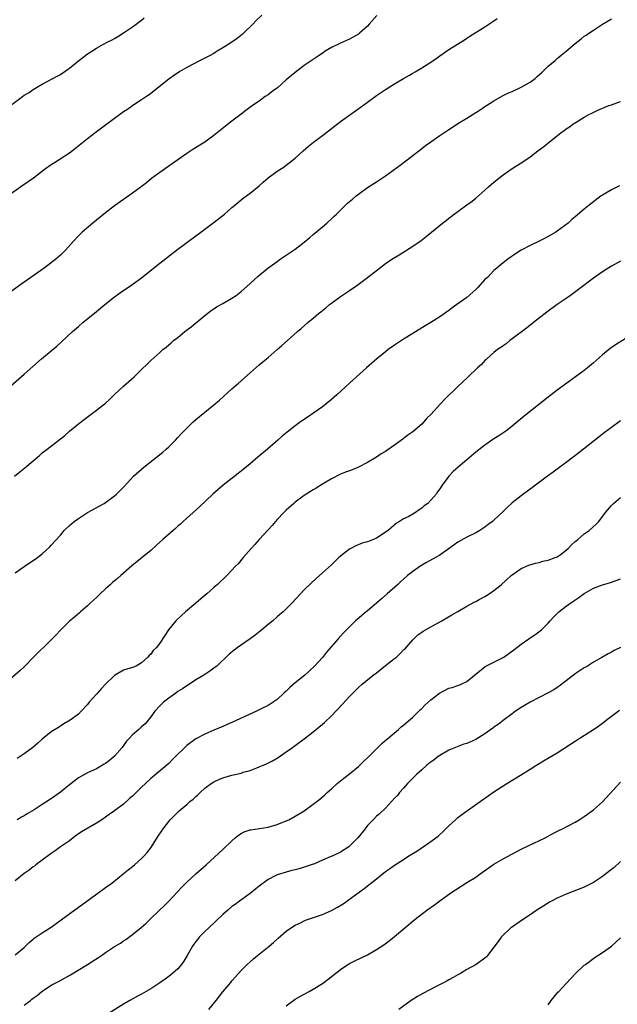
# Model space of a CAD drawing. Units: inches. Extents: x 2589000 to 2592000, y 1488000 to 1491000.
# Drawn here: x 2591008 to 2591140, y 1489204 to 1489422 of the extents above; entities that cross this region are included whole.
import ezdxf

# ---------------------------------------------------------------- set-up
doc = ezdxf.new("R2010")
doc.units = ezdxf.units.IN
doc.header["$MEASUREMENT"] = 0
doc.layers.add('LD25891488_10ft', color=3, linetype='Continuous')

msp = doc.modelspace()

# ---------------------------------------------------------------- linework, layer by layer
at = {"layer": 'LD25891488_10ft'}
for points, elevation in [([(2591061.64, 1489423), (2591060.28, 1489421.72), (2591059.62, 1489421), (2591057.54, 1489419), (2591057.27, 1489418.73), (2591056.18, 1489417.82), (2591055, 1489417), (2591053, 1489415.75), (2591051.73, 1489415), (2591051.29, 1489414.71), (2591051, 1489414.55), (2591050.01, 1489413.99), (2591049, 1489413.46), (2591047.98, 1489413), (2591045, 1489411.43), (2591043.48, 1489410.52), (2591042.27, 1489409.73), (2591041, 1489408.83), (2591036.65, 1489405.35), (2591036.08, 1489405), (2591035, 1489404.24), (2591033.07, 1489403), (2591031.85, 1489402.15), (2591031, 1489401.59), (2591029, 1489400.17), (2591027, 1489398.69), (2591024.9, 1489397.1), (2591023, 1489395.62), (2591021.57, 1489394.43), (2591019.72, 1489393), (2591019, 1489392.49), (2591016.71, 1489391), (2591015.69, 1489390.31), (2591015, 1489389.88), (2591013.75, 1489389), (2591011.05, 1489386.95), (2591009.9, 1489386.1), (2591008.26, 1489385), (2591005.42, 1489383)], 11550), ([(2591005.99, 1489403), (2591008.61, 1489405), (2591009, 1489405.27), (2591010.09, 1489405.91), (2591011, 1489406.58), (2591011.69, 1489407), (2591013, 1489407.75), (2591016.42, 1489409.58), (2591017, 1489409.91), (2591018.62, 1489411), (2591019, 1489411.28), (2591021, 1489412.92), (2591023, 1489414.44), (2591023.36, 1489414.64), (2591025, 1489415.68), (2591026.57, 1489416.57), (2591027.39, 1489417), (2591028.47, 1489417.53), (2591029, 1489417.87), (2591029.74, 1489418.26), (2591031, 1489419.08), (2591033, 1489420.45), (2591033.76, 1489421), (2591034.46, 1489421.54), (2591035, 1489421.92), (2591035.56, 1489422.44)], 11560), ([(2591087.05, 1489422.95), (2591085.4, 1489421), (2591085, 1489420.6), (2591083.23, 1489419), (2591083.1, 1489418.9), (2591083, 1489418.83), (2591081, 1489417.7), (2591079, 1489416.78), (2591078.56, 1489416.56), (2591077, 1489415.83), (2591075.6, 1489415), (2591075.23, 1489414.77), (2591074.06, 1489413.94), (2591073, 1489413.22), (2591071, 1489411.83), (2591069, 1489410.34), (2591067, 1489408.66), (2591065.04, 1489406.96), (2591063.92, 1489406.08), (2591063, 1489405.4), (2591062.38, 1489405), (2591061, 1489404.01), (2591059.52, 1489403), (2591058.1, 1489401.9), (2591057, 1489401.11), (2591055, 1489399.58), (2591054.31, 1489399), (2591051, 1489396.37), (2591049, 1489394.94), (2591046.56, 1489393.44), (2591045, 1489392.41), (2591043, 1489390.96), (2591039, 1489388.23), (2591037.16, 1489386.84), (2591036.06, 1489385.94), (2591034.93, 1489385), (2591033, 1489383.6), (2591031, 1489382.25), (2591029, 1489380.83), (2591027, 1489379.24), (2591025, 1489377.62), (2591024.2, 1489377), (2591021.83, 1489375), (2591021, 1489374.15), (2591019.93, 1489373), (2591018.15, 1489371), (2591017.58, 1489370.42), (2591017, 1489369.9), (2591016.54, 1489369.46), (2591015.99, 1489369), (2591013.39, 1489367), (2591009, 1489363.93), (2591006.13, 1489361.87)], 11540), ([(2591006.01, 1489341), (2591009, 1489343.59), (2591012.84, 1489347), (2591016.23, 1489349.77), (2591017.29, 1489350.71), (2591019.69, 1489353), (2591021, 1489354.16), (2591021.99, 1489355), (2591025, 1489357.45), (2591026.85, 1489359), (2591029, 1489360.72), (2591030.32, 1489361.68), (2591031.52, 1489362.48), (2591032.33, 1489363), (2591035, 1489364.87), (2591036.17, 1489365.83), (2591039, 1489368.12), (2591042.72, 1489371), (2591047, 1489374.15), (2591048.13, 1489375), (2591049, 1489375.69), (2591050.77, 1489377), (2591052.03, 1489377.97), (2591053.32, 1489379), (2591055, 1489380.48), (2591055.62, 1489381), (2591057.49, 1489382.51), (2591059, 1489383.64), (2591061, 1489385.27), (2591061.93, 1489386.07), (2591063.02, 1489387), (2591065, 1489388.46), (2591066.52, 1489389.48), (2591067, 1489389.84), (2591067.69, 1489390.3), (2591069, 1489391.4), (2591070.72, 1489393), (2591071.95, 1489394.05), (2591073.08, 1489394.92), (2591075, 1489396.36), (2591077, 1489397.93), (2591079, 1489399.48), (2591083.41, 1489402.59), (2591085, 1489403.79), (2591087, 1489405.24), (2591089, 1489406.55), (2591091, 1489407.78), (2591092.97, 1489408.97), (2591094.28, 1489409.72), (2591095, 1489410.16), (2591095.53, 1489410.47), (2591097, 1489411.36), (2591099, 1489412.63), (2591100.42, 1489413.58), (2591101, 1489414), (2591103, 1489415.37), (2591106.44, 1489417.56), (2591107, 1489417.89), (2591107.65, 1489418.35), (2591111, 1489420.42), (2591113, 1489421.74), (2591113.74, 1489422.26)], 11530), ([(2591006.84, 1489321), (2591008.06, 1489321.94), (2591009.17, 1489322.83), (2591011, 1489324.42), (2591012.4, 1489325.6), (2591013, 1489326.15), (2591014.05, 1489327), (2591017.97, 1489330.03), (2591019, 1489330.95), (2591021, 1489332.57), (2591023.51, 1489334.49), (2591025, 1489335.6), (2591027, 1489337.19), (2591027.93, 1489338.07), (2591029, 1489339.05), (2591031, 1489340.94), (2591033.34, 1489343), (2591035, 1489344.64), (2591036.22, 1489345.78), (2591037, 1489346.58), (2591039, 1489348.35), (2591039.7, 1489349), (2591040.44, 1489349.56), (2591041.52, 1489350.48), (2591042.07, 1489351), (2591043, 1489351.71), (2591044.57, 1489353), (2591045.94, 1489354.06), (2591049, 1489356.55), (2591050.37, 1489357.63), (2591051, 1489358.04), (2591051.56, 1489358.44), (2591053, 1489359.23), (2591055, 1489360.37), (2591055.92, 1489361), (2591057, 1489361.87), (2591058.32, 1489363), (2591059, 1489363.66), (2591060.77, 1489365.23), (2591062.97, 1489367), (2591065, 1489368.53), (2591065.66, 1489369), (2591069, 1489371.23), (2591071, 1489372.75), (2591072.21, 1489373.79), (2591073, 1489374.51), (2591075, 1489376.2), (2591075.98, 1489377), (2591077, 1489377.91), (2591077.55, 1489378.45), (2591078.16, 1489379), (2591079, 1489379.84), (2591080.6, 1489381.4), (2591081.67, 1489382.33), (2591082.47, 1489383), (2591083, 1489383.41), (2591085, 1489384.84), (2591087, 1489386.11), (2591088.35, 1489387), (2591089, 1489387.45), (2591092.2, 1489389.8), (2591093.81, 1489391), (2591096.35, 1489393), (2591097, 1489393.5), (2591097.87, 1489394.13), (2591098.99, 1489395), (2591101, 1489396.38), (2591101.88, 1489397), (2591103, 1489397.73), (2591103.79, 1489398.21), (2591105, 1489399.01), (2591107, 1489400.21), (2591109, 1489401.45), (2591109.92, 1489402.08), (2591111, 1489402.77), (2591111.34, 1489403), (2591113, 1489404.05), (2591114.88, 1489405.12), (2591116.21, 1489405.79), (2591117, 1489406.11), (2591119, 1489407.06), (2591121, 1489408.2), (2591122.08, 1489409), (2591122.59, 1489409.41), (2591123.64, 1489410.36), (2591125, 1489411.7), (2591126.52, 1489413), (2591127, 1489413.44), (2591127.88, 1489414.12), (2591128.95, 1489415), (2591131, 1489416.73), (2591132.27, 1489417.73), (2591133, 1489418.32), (2591133.41, 1489418.59), (2591133.96, 1489419), (2591135, 1489419.71), (2591137.02, 1489421), (2591138.27, 1489421.73), (2591139, 1489422.2)], 11520), ([(2591007, 1489299.64), (2591009, 1489301.02), (2591011.96, 1489303), (2591013, 1489303.86), (2591014.65, 1489305.35), (2591015, 1489305.73), (2591017, 1489307.98), (2591017.85, 1489309), (2591019, 1489310.07), (2591020.06, 1489311), (2591021, 1489311.66), (2591023, 1489312.96), (2591026.69, 1489315), (2591027, 1489315.2), (2591029, 1489316.65), (2591029.42, 1489317), (2591031, 1489318.6), (2591031.18, 1489318.82), (2591033.23, 1489321), (2591035.51, 1489323), (2591039.66, 1489326.34), (2591040.43, 1489327), (2591041, 1489327.52), (2591042.49, 1489329), (2591043, 1489329.53), (2591043.69, 1489330.31), (2591045, 1489331.66), (2591046.39, 1489333), (2591047, 1489333.55), (2591051, 1489336.78), (2591052.2, 1489337.8), (2591055, 1489340.31), (2591056.43, 1489341.57), (2591059, 1489343.87), (2591061, 1489345.61), (2591062.67, 1489347), (2591063, 1489347.3), (2591065, 1489349), (2591066.05, 1489349.95), (2591067.28, 1489351), (2591069.52, 1489353), (2591070.33, 1489353.67), (2591071.78, 1489355), (2591073, 1489356), (2591074.17, 1489357), (2591074.64, 1489357.36), (2591075, 1489357.67), (2591075.75, 1489358.25), (2591076.62, 1489359), (2591077, 1489359.3), (2591079, 1489360.74), (2591080.35, 1489361.65), (2591081, 1489362.12), (2591081.54, 1489362.46), (2591082.32, 1489363), (2591085, 1489364.99), (2591087.25, 1489366.75), (2591089, 1489368.03), (2591090.42, 1489369), (2591091.99, 1489370.01), (2591095, 1489371.87), (2591096.85, 1489373.15), (2591098, 1489374), (2591099.16, 1489375), (2591101.61, 1489377), (2591102.4, 1489377.6), (2591103, 1489378.09), (2591103.53, 1489378.47), (2591104.21, 1489379), (2591105, 1489379.59), (2591107, 1489381.02), (2591108.17, 1489381.83), (2591109, 1489382.51), (2591111, 1489384.25), (2591111.8, 1489385), (2591113, 1489386.05), (2591115, 1489387.67), (2591117, 1489389.05), (2591119.42, 1489390.58), (2591121, 1489391.67), (2591122.72, 1489393), (2591124.02, 1489393.98), (2591125.26, 1489395), (2591127.81, 1489397), (2591128.51, 1489397.49), (2591129, 1489397.85), (2591129.71, 1489398.29), (2591130.71, 1489399), (2591131, 1489399.18), (2591133, 1489400.42), (2591134, 1489401), (2591134.65, 1489401.35), (2591135.99, 1489402.01), (2591137, 1489402.42), (2591137.4, 1489402.6), (2591138.46, 1489403), (2591139, 1489403.18), (2591141, 1489403.91)], 11510), ([(2591140.75, 1489385.25), (2591139, 1489384.38), (2591137, 1489383.17), (2591136.75, 1489383), (2591134.08, 1489381), (2591133, 1489380.11), (2591131, 1489378.38), (2591130.24, 1489377.76), (2591129.4, 1489377), (2591127, 1489375.22), (2591126.68, 1489375), (2591125, 1489374.02), (2591124.31, 1489373.69), (2591123, 1489372.97), (2591121, 1489372.01), (2591119.01, 1489371), (2591117.79, 1489370.21), (2591116.08, 1489369), (2591115, 1489368.2), (2591113.27, 1489366.73), (2591113, 1489366.52), (2591111.53, 1489365), (2591111, 1489364.49), (2591109.34, 1489362.66), (2591109, 1489362.32), (2591108.29, 1489361.71), (2591107, 1489360.54), (2591104.8, 1489359), (2591103.76, 1489358.24), (2591103, 1489357.67), (2591101, 1489356.24), (2591099, 1489354.98), (2591097.75, 1489354.25), (2591095, 1489352.6), (2591093, 1489351.33), (2591091, 1489350.01), (2591089.57, 1489349), (2591089, 1489348.55), (2591087.1, 1489347), (2591085.98, 1489346.02), (2591084.77, 1489345), (2591082.53, 1489343), (2591081.75, 1489342.25), (2591081, 1489341.59), (2591078.19, 1489339), (2591077, 1489337.96), (2591075.87, 1489337), (2591075, 1489336.34), (2591073.13, 1489335), (2591071.84, 1489334.16), (2591070.18, 1489333), (2591069, 1489332.15), (2591067.22, 1489330.78), (2591066.12, 1489329.88), (2591065.13, 1489329), (2591062.84, 1489327), (2591060.75, 1489325.25), (2591059, 1489323.74), (2591057.51, 1489322.49), (2591056.4, 1489321.6), (2591053.07, 1489319), (2591051.95, 1489318.05), (2591050.74, 1489317), (2591047.79, 1489314.21), (2591045, 1489311.72), (2591044.21, 1489311), (2591043.59, 1489310.41), (2591043, 1489309.92), (2591042.53, 1489309.47), (2591041.96, 1489309), (2591039.69, 1489307), (2591038.29, 1489305.71), (2591037, 1489304.57), (2591032.84, 1489301.16), (2591030.39, 1489299), (2591029.64, 1489298.36), (2591028.54, 1489297.46), (2591028.04, 1489297), (2591027, 1489296.09), (2591025.84, 1489295), (2591025, 1489294.19), (2591023.68, 1489293), (2591023, 1489292.33), (2591021.47, 1489291), (2591021.23, 1489290.77), (2591020.17, 1489289.83), (2591019, 1489288.91), (2591017, 1489286.97), (2591016.09, 1489285.91), (2591015, 1489284.79), (2591011.09, 1489281), (2591009.14, 1489279), (2591008.04, 1489277.96), (2591003.73, 1489274.27)], 11500), ([(2591141, 1489368.6), (2591139, 1489367.45), (2591137, 1489366.2), (2591135, 1489364.82), (2591131.71, 1489362.29), (2591129.97, 1489361), (2591129, 1489360.32), (2591127.01, 1489358.99), (2591124.67, 1489357.33), (2591121.72, 1489355), (2591120.21, 1489353.79), (2591117, 1489351.38), (2591116.51, 1489351), (2591115.68, 1489350.32), (2591115, 1489349.88), (2591114.53, 1489349.47), (2591113.81, 1489349), (2591113, 1489348.35), (2591111.43, 1489347), (2591111.22, 1489346.78), (2591111, 1489346.6), (2591110.26, 1489345.74), (2591109.38, 1489345), (2591107.16, 1489342.84), (2591105, 1489340.84), (2591102.01, 1489337.99), (2591101.15, 1489337), (2591099, 1489334.64), (2591098.17, 1489333.83), (2591097.48, 1489333), (2591097, 1489332.53), (2591095, 1489330.83), (2591093.92, 1489330.08), (2591093, 1489329.34), (2591092.8, 1489329.2), (2591091, 1489327.86), (2591089.29, 1489326.71), (2591089, 1489326.5), (2591088.06, 1489325.94), (2591087, 1489325.25), (2591085, 1489324.05), (2591083, 1489323), (2591081.58, 1489322.42), (2591081, 1489322.22), (2591080.14, 1489321.86), (2591079, 1489321.43), (2591077, 1489320.4), (2591075, 1489319.21), (2591073.65, 1489318.35), (2591073, 1489317.98), (2591072.41, 1489317.59), (2591071, 1489316.73), (2591069, 1489315.27), (2591068.67, 1489315), (2591067, 1489313.5), (2591066.75, 1489313.25), (2591066.49, 1489313), (2591065, 1489311.43), (2591064.62, 1489311), (2591063.88, 1489310.12), (2591063, 1489309.14), (2591061.05, 1489307), (2591060.09, 1489305.91), (2591059.24, 1489305), (2591057.51, 1489303), (2591056.36, 1489301.64), (2591055.74, 1489301), (2591055, 1489300.19), (2591053.83, 1489299), (2591051.73, 1489297), (2591051, 1489296.39), (2591049.43, 1489295), (2591048.1, 1489293.9), (2591047, 1489292.9), (2591044.72, 1489291), (2591043.79, 1489290.21), (2591042.55, 1489289), (2591040.97, 1489287), (2591039, 1489284.03), (2591038.2, 1489283), (2591037.55, 1489282.45), (2591037, 1489281.62), (2591036.68, 1489281.32), (2591036.4, 1489281), (2591035, 1489279.71), (2591033.76, 1489279), (2591033.21, 1489278.79), (2591033, 1489278.69), (2591031.7, 1489278.3), (2591031, 1489278.07), (2591029, 1489276.92), (2591027.01, 1489274.99), (2591026.04, 1489273.96), (2591025, 1489272.77), (2591023.4, 1489271), (2591023, 1489270.48), (2591021.63, 1489269), (2591021, 1489268.39), (2591019.14, 1489267), (2591017.81, 1489266.19), (2591017, 1489265.72), (2591016.57, 1489265.43), (2591015, 1489264.44), (2591013, 1489262.82), (2591012.05, 1489261.95), (2591010.89, 1489261), (2591009, 1489259.61), (2591008.13, 1489259), (2591007.44, 1489258.56)], 11490), ([(2591143, 1489352.02), (2591139.9, 1489350.1), (2591138.74, 1489349.26), (2591137, 1489347.84), (2591135, 1489346.08), (2591133.72, 1489345), (2591133, 1489344.41), (2591128.3, 1489341), (2591127, 1489340.01), (2591125, 1489338.46), (2591119.71, 1489334.29), (2591117, 1489332.07), (2591115.61, 1489331), (2591114.07, 1489329.93), (2591113, 1489329.24), (2591111, 1489327.88), (2591109, 1489326.3), (2591107.46, 1489325), (2591105.04, 1489323), (2591103.96, 1489322.04), (2591102.97, 1489321.03), (2591101.55, 1489319), (2591101, 1489318.18), (2591100.49, 1489317.51), (2591100.19, 1489317), (2591099, 1489315.67), (2591098.32, 1489315), (2591097.58, 1489314.42), (2591097, 1489313.9), (2591096.44, 1489313.56), (2591095.63, 1489313), (2591095, 1489312.61), (2591094.12, 1489312.12), (2591093, 1489311.56), (2591092.09, 1489311), (2591091.4, 1489310.6), (2591089.54, 1489309), (2591089, 1489308.59), (2591087.79, 1489307.79), (2591087, 1489307.29), (2591086.34, 1489307), (2591085.34, 1489306.66), (2591085, 1489306.49), (2591083.82, 1489306.18), (2591082.4, 1489305.6), (2591081, 1489304.89), (2591079, 1489303.32), (2591078.63, 1489303), (2591077, 1489301.42), (2591075, 1489299.61), (2591073.61, 1489298.39), (2591072.57, 1489297.43), (2591071, 1489295.86), (2591068.32, 1489293), (2591066.32, 1489291), (2591065.61, 1489290.39), (2591065, 1489289.88), (2591064.01, 1489289), (2591063, 1489288.18), (2591061.6, 1489287), (2591060.15, 1489285.85), (2591059, 1489285.01), (2591056.11, 1489283), (2591055.47, 1489282.53), (2591054.39, 1489281.61), (2591051.63, 1489279), (2591051.28, 1489278.72), (2591050.1, 1489277.9), (2591048.74, 1489277), (2591047, 1489275.93), (2591045.59, 1489275), (2591045, 1489274.65), (2591044.02, 1489273.98), (2591043, 1489273.35), (2591042.54, 1489273), (2591041, 1489271.9), (2591039.84, 1489271), (2591039, 1489270.17), (2591037.89, 1489269), (2591037, 1489267.74), (2591036.42, 1489267), (2591035.76, 1489266.24), (2591035, 1489265.59), (2591034.37, 1489265), (2591033, 1489263.81), (2591032.22, 1489263), (2591031.64, 1489262.36), (2591031, 1489261.42), (2591030.68, 1489261), (2591029, 1489259.03), (2591027.87, 1489258.13), (2591027, 1489257.48), (2591026.7, 1489257.3), (2591025, 1489256.3), (2591023, 1489255.36), (2591022.32, 1489255), (2591021, 1489254.25), (2591019, 1489252.7), (2591017, 1489251.11), (2591015.8, 1489250.2), (2591014.57, 1489249.43), (2591013, 1489248.38), (2591011.22, 1489247.22), (2591009.67, 1489246.33), (2591009, 1489245.87), (2591008.42, 1489245.58), (2591007.42, 1489245)], 11480), ([(2591141, 1489333.22), (2591139, 1489331.75), (2591137.39, 1489330.61), (2591137, 1489330.3), (2591136.25, 1489329.75), (2591132.84, 1489327), (2591131.8, 1489326.2), (2591129, 1489324.06), (2591127.55, 1489323), (2591126.1, 1489321.9), (2591124.84, 1489321), (2591122.17, 1489319), (2591121.51, 1489318.49), (2591121, 1489318.14), (2591119, 1489316.68), (2591117, 1489315.08), (2591115.9, 1489314.1), (2591115, 1489313.17), (2591113, 1489311.28), (2591112.67, 1489311), (2591111.7, 1489310.3), (2591111, 1489309.71), (2591109.86, 1489309), (2591109, 1489308.49), (2591107, 1489307.51), (2591105, 1489306.41), (2591104.2, 1489305.8), (2591101, 1489303.57), (2591099.38, 1489302.62), (2591098.07, 1489301.93), (2591096.84, 1489301.16), (2591095, 1489299.89), (2591093.88, 1489299), (2591093, 1489298.26), (2591092.33, 1489297.67), (2591091.63, 1489297), (2591089.37, 1489295), (2591088.1, 1489293.9), (2591087, 1489292.9), (2591085, 1489291.21), (2591084.73, 1489291), (2591082.69, 1489289.31), (2591082.35, 1489289), (2591079.68, 1489286.32), (2591078.47, 1489285), (2591075.92, 1489282.08), (2591075, 1489280.9), (2591073.3, 1489279), (2591071.13, 1489277), (2591069, 1489275.28), (2591067.77, 1489274.23), (2591067, 1489273.44), (2591066.51, 1489273), (2591065, 1489271.6), (2591064.14, 1489271), (2591063.45, 1489270.55), (2591063, 1489270.31), (2591061.64, 1489269.64), (2591060.39, 1489269), (2591055, 1489266.48), (2591053.94, 1489266.06), (2591053, 1489265.65), (2591051, 1489264.83), (2591049, 1489263.93), (2591047, 1489262.88), (2591045, 1489261.42), (2591044.58, 1489261), (2591042.53, 1489259), (2591041.78, 1489258.22), (2591041, 1489257.48), (2591037, 1489254.16), (2591035.85, 1489253), (2591035, 1489252.2), (2591033.82, 1489251), (2591033, 1489250.23), (2591032.33, 1489249.67), (2591031, 1489248.47), (2591029, 1489246.99), (2591027.81, 1489246.19), (2591027, 1489245.57), (2591026.22, 1489245), (2591025, 1489244.21), (2591021.71, 1489242.29), (2591020.5, 1489241.5), (2591019.81, 1489241), (2591019, 1489240.37), (2591017.06, 1489239), (2591015.87, 1489238.13), (2591015, 1489237.54), (2591013, 1489236.04), (2591011.58, 1489235), (2591011.26, 1489234.74), (2591011, 1489234.57), (2591010.13, 1489233.87), (2591009, 1489233.12), (2591007, 1489231.5)], 11470), ([(2591007, 1489215.1), (2591009, 1489216.72), (2591010.13, 1489217.87), (2591011, 1489218.58), (2591011.22, 1489218.78), (2591013, 1489219.97), (2591015, 1489221.25), (2591017.17, 1489222.83), (2591021, 1489225.65), (2591021.79, 1489226.21), (2591025.63, 1489229), (2591026.41, 1489229.59), (2591027, 1489229.99), (2591028.41, 1489231), (2591030.93, 1489233), (2591032.05, 1489233.95), (2591033, 1489234.67), (2591033.41, 1489235), (2591035, 1489236.39), (2591035.57, 1489237), (2591036.22, 1489237.78), (2591037, 1489238.81), (2591038.64, 1489241.36), (2591039.44, 1489242.56), (2591039.76, 1489243), (2591041, 1489244.62), (2591041.33, 1489245), (2591042.17, 1489245.83), (2591043, 1489246.7), (2591043.32, 1489247), (2591045, 1489248.39), (2591045.69, 1489249), (2591046.43, 1489249.57), (2591047, 1489250.14), (2591047.47, 1489250.53), (2591047.93, 1489251), (2591049, 1489251.97), (2591050.36, 1489253), (2591051, 1489253.42), (2591052.08, 1489253.92), (2591053, 1489254.3), (2591055, 1489254.88), (2591057, 1489255.34), (2591057.51, 1489255.51), (2591059, 1489255.91), (2591060.5, 1489256.5), (2591061, 1489256.67), (2591061.74, 1489257), (2591062.63, 1489257.37), (2591063.96, 1489258.04), (2591065.2, 1489258.8), (2591067, 1489260.01), (2591068.36, 1489261), (2591068.75, 1489261.25), (2591069, 1489261.45), (2591071, 1489262.89), (2591073, 1489264.42), (2591075, 1489266.15), (2591075.45, 1489266.55), (2591077, 1489268.01), (2591079.46, 1489270.54), (2591081, 1489272.27), (2591083, 1489274.28), (2591083.83, 1489275), (2591086.28, 1489277), (2591087, 1489277.53), (2591087.82, 1489278.18), (2591089, 1489279.09), (2591091, 1489280.65), (2591091.4, 1489281), (2591092.22, 1489281.78), (2591093, 1489282.57), (2591093.23, 1489282.77), (2591095, 1489284.79), (2591095.23, 1489285), (2591096.12, 1489285.88), (2591097, 1489286.52), (2591097.29, 1489286.71), (2591099, 1489287.69), (2591101.42, 1489289), (2591103.69, 1489290.31), (2591105, 1489291.09), (2591107, 1489292.25), (2591108.78, 1489293.22), (2591109, 1489293.32), (2591109.7, 1489293.7), (2591111, 1489294.41), (2591111.37, 1489294.63), (2591111.93, 1489295), (2591113, 1489295.74), (2591114.6, 1489297), (2591116.81, 1489299), (2591117, 1489299.18), (2591119, 1489300.61), (2591120.69, 1489301.31), (2591122.22, 1489301.78), (2591123, 1489301.93), (2591123.82, 1489302.18), (2591125, 1489302.44), (2591126.57, 1489303), (2591127, 1489303.19), (2591127.64, 1489303.64), (2591129, 1489304.62), (2591129.41, 1489305), (2591130.15, 1489305.85), (2591131, 1489306.53), (2591131.23, 1489306.77), (2591131.55, 1489307), (2591133, 1489308.26), (2591134.06, 1489309), (2591135.6, 1489310.4), (2591136.18, 1489311), (2591137.72, 1489313), (2591139, 1489314.52), (2591139.48, 1489315), (2591141, 1489316.31)], 11460), ([(2591009, 1489203.95), (2591010.39, 1489205), (2591010.72, 1489205.28), (2591011, 1489205.53), (2591011.86, 1489206.14), (2591013, 1489207.11), (2591013.32, 1489207.32), (2591015, 1489208.39), (2591016.71, 1489209.29), (2591019.28, 1489210.72), (2591023, 1489212.97), (2591024.25, 1489213.75), (2591025.45, 1489214.55), (2591026.09, 1489215), (2591027, 1489215.62), (2591029, 1489216.96), (2591030.29, 1489217.71), (2591031, 1489218.2), (2591031.51, 1489218.49), (2591033, 1489219.58), (2591034.87, 1489221.13), (2591035.95, 1489222.05), (2591036.85, 1489223), (2591038.94, 1489225), (2591040.01, 1489225.99), (2591041, 1489227.01), (2591043.91, 1489230.09), (2591045, 1489231.22), (2591047, 1489233.06), (2591049.29, 1489235), (2591053, 1489238.4), (2591055, 1489240.33), (2591055.73, 1489241), (2591056.41, 1489241.59), (2591057, 1489241.97), (2591057.66, 1489242.34), (2591059, 1489242.75), (2591059.2, 1489242.8), (2591061.06, 1489243.06), (2591063, 1489243.37), (2591065, 1489243.94), (2591067, 1489244.74), (2591067.55, 1489245), (2591069, 1489245.78), (2591070.99, 1489247), (2591073, 1489248.43), (2591074.45, 1489249.55), (2591075, 1489250.05), (2591075.52, 1489250.48), (2591076.05, 1489251), (2591077, 1489251.87), (2591078.28, 1489253), (2591079, 1489253.6), (2591079.78, 1489254.22), (2591081, 1489255.15), (2591083, 1489256.8), (2591083.23, 1489257), (2591084.14, 1489257.86), (2591085.32, 1489259), (2591087, 1489260.71), (2591088.16, 1489261.84), (2591089.22, 1489262.78), (2591089.52, 1489263), (2591091.88, 1489265), (2591092.47, 1489265.53), (2591093, 1489265.93), (2591093.54, 1489266.46), (2591095, 1489267.72), (2591096.34, 1489269), (2591096.66, 1489269.34), (2591097, 1489269.63), (2591097.68, 1489270.32), (2591099, 1489271.5), (2591100.97, 1489273.03), (2591103, 1489274.08), (2591103.73, 1489274.27), (2591105, 1489274.73), (2591105.21, 1489274.79), (2591105.72, 1489275), (2591107, 1489275.61), (2591108.67, 1489277), (2591110.23, 1489278.23), (2591111.08, 1489278.92), (2591114.72, 1489280.72), (2591115, 1489280.86), (2591115.21, 1489281), (2591117.41, 1489282.59), (2591119, 1489283.87), (2591120.72, 1489285), (2591121, 1489285.22), (2591122.07, 1489285.93), (2591123.51, 1489287), (2591125, 1489288.5), (2591125.42, 1489289), (2591126.18, 1489289.82), (2591127.36, 1489291), (2591129, 1489292.22), (2591130, 1489293), (2591131.8, 1489294.2), (2591133, 1489295.09), (2591135, 1489296.2), (2591137, 1489296.98), (2591138.57, 1489297.43), (2591140.06, 1489297.94), (2591141, 1489298.32)], 11450), ([(2591141, 1489283.14), (2591139.58, 1489282.42), (2591139, 1489282.07), (2591138.27, 1489281.73), (2591136.9, 1489280.9), (2591135, 1489279.83), (2591133.68, 1489279), (2591133, 1489278.59), (2591131, 1489277.25), (2591129, 1489275.7), (2591127.46, 1489274.54), (2591127, 1489274.23), (2591126.23, 1489273.77), (2591125, 1489273.09), (2591123, 1489272.08), (2591121, 1489271.02), (2591119.72, 1489270.28), (2591119, 1489269.83), (2591117.78, 1489269), (2591117, 1489268.45), (2591115, 1489266.93), (2591113.94, 1489266.06), (2591113, 1489265.45), (2591112.75, 1489265.25), (2591111, 1489263.98), (2591109, 1489262.73), (2591107, 1489261.87), (2591106.31, 1489261.69), (2591104.84, 1489261.16), (2591103, 1489260.39), (2591101, 1489259.25), (2591100.65, 1489259), (2591099.74, 1489258.26), (2591099, 1489257.77), (2591098.59, 1489257.41), (2591098.03, 1489257), (2591097, 1489256.07), (2591095.81, 1489255), (2591095.44, 1489254.56), (2591095, 1489254.17), (2591093.89, 1489253), (2591093, 1489252.02), (2591092.05, 1489251), (2591091.62, 1489250.38), (2591091, 1489249.74), (2591089, 1489247.53), (2591087.69, 1489246.31), (2591087, 1489245.78), (2591086.22, 1489245), (2591085, 1489243.69), (2591084.48, 1489243), (2591082.87, 1489241), (2591081, 1489239.14), (2591080.83, 1489239), (2591079, 1489237.83), (2591077.29, 1489237), (2591076.76, 1489236.76), (2591075, 1489236.03), (2591073.27, 1489235.27), (2591072.54, 1489235), (2591071, 1489234.48), (2591069.84, 1489234.16), (2591069, 1489233.95), (2591068.26, 1489233.74), (2591067, 1489233.42), (2591065, 1489232.8), (2591064.56, 1489232.56), (2591063, 1489231.8), (2591061, 1489230.31), (2591060.29, 1489229.71), (2591059, 1489228.71), (2591056.64, 1489227), (2591055.72, 1489226.28), (2591055, 1489225.8), (2591054.05, 1489225), (2591053, 1489224.07), (2591051.46, 1489222.54), (2591049.78, 1489221), (2591049, 1489220.26), (2591047.75, 1489219), (2591047.41, 1489218.59), (2591047, 1489218.07), (2591046.55, 1489217.45), (2591046.27, 1489217), (2591045.11, 1489215), (2591044.31, 1489213.69), (2591043.8, 1489213), (2591043, 1489212), (2591041.41, 1489210.59), (2591040.24, 1489209.76), (2591039, 1489208.9), (2591037, 1489207.56), (2591035, 1489206.41), (2591034.05, 1489205.95), (2591032.35, 1489205), (2591031, 1489204.21), (2591027.81, 1489202.19)], 11440), ([(2591049.87, 1489203), (2591051.53, 1489205), (2591053, 1489206.94), (2591054.71, 1489209), (2591055, 1489209.37), (2591055.78, 1489210.22), (2591057, 1489211.65), (2591058.36, 1489213), (2591059, 1489213.6), (2591059.75, 1489214.25), (2591060.68, 1489215), (2591063.2, 1489217), (2591064.17, 1489217.83), (2591065.22, 1489218.78), (2591067, 1489220.32), (2591067.97, 1489221), (2591069, 1489221.68), (2591070.28, 1489222.28), (2591071, 1489222.65), (2591071.24, 1489222.76), (2591075, 1489224.04), (2591077, 1489224.93), (2591078.34, 1489225.66), (2591079.58, 1489226.42), (2591080.39, 1489227), (2591081, 1489227.4), (2591083.12, 1489229), (2591084.23, 1489229.77), (2591087, 1489231.93), (2591089, 1489233.53), (2591089.87, 1489234.13), (2591091, 1489234.96), (2591093, 1489236.22), (2591094.17, 1489237), (2591095.93, 1489238.07), (2591099, 1489240.19), (2591100.1, 1489241), (2591100.61, 1489241.39), (2591101, 1489241.75), (2591101.7, 1489242.3), (2591103, 1489243.64), (2591104.5, 1489245), (2591104.75, 1489245.25), (2591105, 1489245.48), (2591105.87, 1489246.13), (2591111.71, 1489250.29), (2591112.77, 1489251), (2591115.85, 1489253), (2591118.86, 1489254.86), (2591121, 1489256.21), (2591122.29, 1489257), (2591123, 1489257.46), (2591123.96, 1489258.04), (2591125.23, 1489258.77), (2591127, 1489259.83), (2591130.16, 1489261.84), (2591131, 1489262.42), (2591131.88, 1489263), (2591135, 1489264.95), (2591136.19, 1489265.81), (2591137, 1489266.33), (2591137.83, 1489267), (2591140.77, 1489269.23)], 11430), ([(2591067, 1489203.86), (2591069, 1489205.28), (2591071, 1489206.43), (2591072.07, 1489207), (2591073, 1489207.53), (2591075, 1489208.77), (2591075.34, 1489209), (2591076.3, 1489209.7), (2591079, 1489211.87), (2591080.61, 1489213), (2591081, 1489213.23), (2591082.19, 1489213.81), (2591085, 1489215.12), (2591087, 1489216.27), (2591088.64, 1489217.36), (2591089.79, 1489218.21), (2591091, 1489219.17), (2591095.52, 1489223), (2591098.14, 1489225), (2591099.81, 1489226.19), (2591101.3, 1489227.3), (2591103.69, 1489229), (2591104.47, 1489229.53), (2591105.7, 1489230.3), (2591107, 1489231.08), (2591109, 1489232.33), (2591109.96, 1489233), (2591111.71, 1489234.29), (2591113, 1489235.17), (2591115, 1489236.35), (2591119, 1489238.48), (2591119.34, 1489238.66), (2591120.09, 1489239), (2591121, 1489239.46), (2591121.82, 1489239.82), (2591124.33, 1489241), (2591125, 1489241.34), (2591126.06, 1489241.94), (2591127.39, 1489242.61), (2591128.2, 1489243), (2591131, 1489244.49), (2591131.86, 1489245), (2591133, 1489245.71), (2591135, 1489247.17), (2591137, 1489248.98), (2591141, 1489253.33)], 11420), ([(2591141, 1489235.75), (2591139.57, 1489234.43), (2591139, 1489233.96), (2591137.77, 1489233), (2591137, 1489232.42), (2591135, 1489231.09), (2591133, 1489230.1), (2591129, 1489228.57), (2591127, 1489227.65), (2591125.76, 1489227), (2591125.27, 1489226.73), (2591124.02, 1489225.98), (2591122.5, 1489225), (2591121, 1489223.94), (2591119.57, 1489223), (2591116.86, 1489221.14), (2591116.68, 1489221), (2591115, 1489219.44), (2591114.61, 1489219), (2591113.91, 1489218.09), (2591113, 1489216.79), (2591111.6, 1489215), (2591111.31, 1489214.69), (2591111, 1489214.4), (2591109.06, 1489213), (2591107, 1489211.84), (2591105.56, 1489211), (2591105, 1489210.7), (2591103.93, 1489210.07), (2591103, 1489209.58), (2591102.63, 1489209.37), (2591101.94, 1489209), (2591100.03, 1489208.03), (2591097.36, 1489206.64), (2591096.09, 1489205.91), (2591094.69, 1489205), (2591091.95, 1489203)], 11410), ([(2591125, 1489204.06), (2591125.66, 1489205), (2591127, 1489206.64), (2591127.16, 1489206.84), (2591127.33, 1489207), (2591129, 1489208.8), (2591131.04, 1489210.96), (2591133, 1489212.8), (2591133.24, 1489213), (2591135.37, 1489214.63), (2591137, 1489215.61), (2591139.01, 1489217), (2591141, 1489218.89)], 11400)]:
    msp.add_lwpolyline(points, dxfattribs=dict(at, elevation=elevation))

doc.saveas('drawing.dxf')
